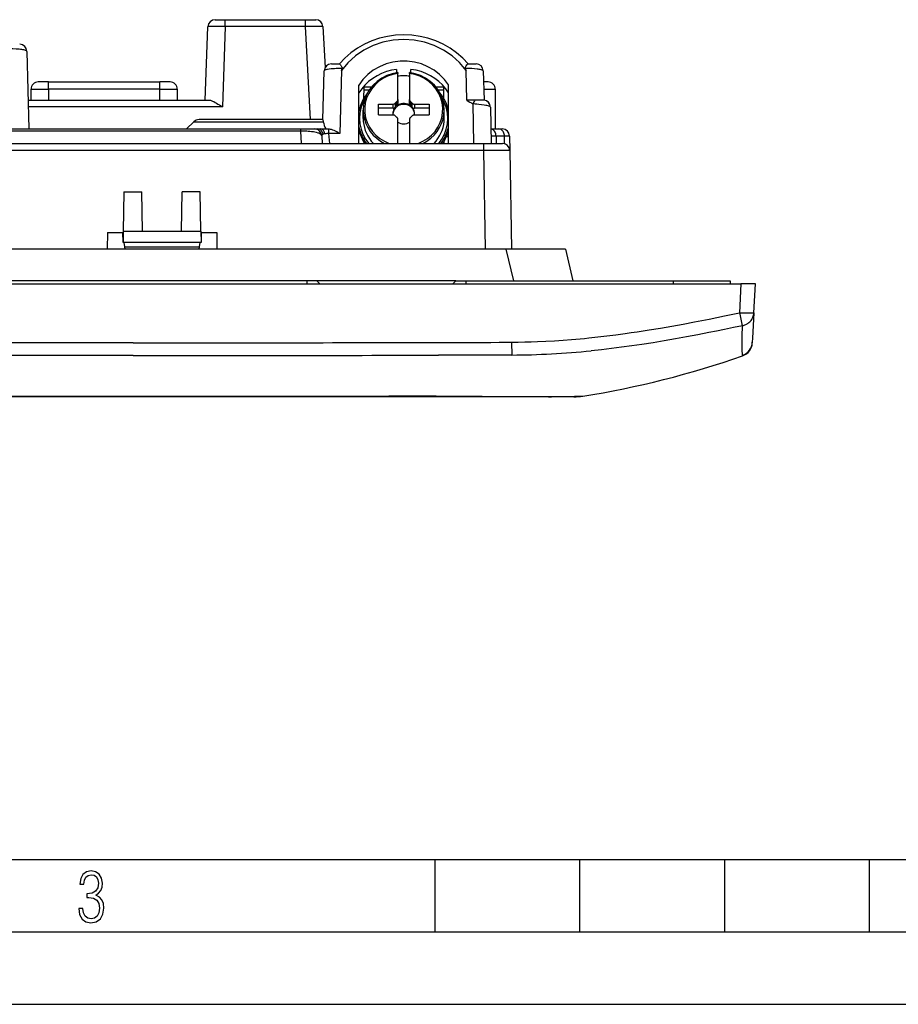
# Model space of a CAD drawing. Extents: x 0 to 420, y 0 to 297.
# Drawn here: x 139 to 200, y 0 to 68 of the extents above; entities that cross this region are included whole.
import ezdxf

# ---------------------------------------------------------------- set-up
doc = ezdxf.new("R2010")
doc.units = 0
doc.layers.get('0').update_dxf_attribs({"linetype": 'CONTINUOUS'})

msp = doc.modelspace()

# ---------------------------------------------------------------- linework, layer by layer
at = {"color": 7}
for p, q in [((152.287598, 68.017319), (152.986389, 68.017319)), ((152.986389, 67.543488), (152.986389, 68.017319)), ((152.986389, 68.017319), (158.543274, 68.017319)), ((158.543274, 67.543488), (158.543274, 68.017319)), ((158.543274, 68.017319), (159.241959, 68.017319)), ((151.61058, 62.467323), (151.787537, 67.534775)), ((152.986389, 67.543488), (152.792572, 61.993492)), ((158.543274, 67.543488), (152.986389, 67.543488)), ((158.880051, 61.117325), (158.543274, 67.543488)), ((159.741623, 67.543488), (159.889954, 64.713295)), ((139.283051, 65.830414), (139.423492, 60.467323)), ((160.323837, 64.964806), (160.877655, 64.964806)), ((161.014099, 64.513596), (161.069931, 64.643326)), ((161.069931, 64.643326), (161.017502, 64.643982)), ((169.625214, 64.64399), (169.574478, 64.643349)), ((169.574478, 64.643349), (169.62851, 64.517952)), ((169.768188, 64.964806), (170.318878, 64.964806)), ((159.735443, 61.096172), (159.824005, 64.477898)), ((161.014099, 64.513596), (160.899734, 60.146507)), ((164.822876, 64.586639), (164.822876, 64.352776)), ((164.921356, 64.36721), (164.921356, 64.302643)), ((164.921356, 62.497414), (164.921356, 64.302643)), ((165.721359, 64.302643), (165.721359, 64.367241)), ((165.721359, 64.302643), (165.721359, 62.497414)), ((165.822876, 64.352257), (165.822876, 64.586639)), ((169.682205, 62.467323), (169.62851, 64.517952)), ((170.81871, 64.477898), (170.871353, 62.467323)), ((140.771362, 63.717319), (140.07135, 63.717319)), ((140.771362, 63.717319), (148.471359, 63.717319)), ((140.771362, 63.217319), (140.771362, 63.717319)), ((148.471359, 63.217319), (148.471359, 63.717319)), ((149.171356, 63.717319), (148.471359, 63.717319)), ((162.221359, 59.467323), (162.221359, 63.502201)), ((163.096191, 63.364807), (162.517731, 63.364807)), ((162.555054, 63.364807), (162.540833, 62.550018)), ((168.128021, 63.364807), (167.546524, 63.364807)), ((168.101868, 62.550018), (168.087646, 63.364807)), ((168.421356, 59.467323), (168.421356, 63.507011)), ((171.150665, 63.717319), (170.838715, 63.717319)), ((139.57135, 63.217319), (140.771362, 63.217319)), ((139.57135, 62.467323), (139.57135, 63.217319)), ((148.471359, 63.217319), (140.771362, 63.217319)), ((140.771362, 63.217319), (140.771362, 62.467323)), ((148.471359, 63.217319), (149.671356, 63.217319)), ((148.471359, 62.467323), (148.471359, 63.217319)), ((149.671356, 63.217319), (149.671356, 62.467323)), ((162.551697, 63.172264), (162.952972, 63.172264)), ((167.689743, 63.172264), (168.091003, 63.172264)), ((170.851715, 63.217319), (171.650665, 63.217319)), ((171.650665, 63.217319), (171.650665, 60.467323)), ((139.371109, 62.467323), (151.854065, 62.467323)), ((152.792572, 61.993492), (139.383514, 61.993492)), ((163.57135, 61.436356), (163.57135, 62.18322)), ((163.57135, 62.18322), (164.584808, 62.18322)), ((164.584808, 61.896526), (163.57135, 61.896526)), ((164.584808, 61.896526), (164.584808, 62.18322)), ((164.739868, 62.25201), (164.739868, 61.965317)), ((164.847672, 62.065956), (164.847672, 62.35265)), ((164.921356, 62.497414), (164.921356, 62.21072)), ((165.721359, 62.21072), (165.721359, 62.497414)), ((165.795044, 62.35265), (165.795044, 62.065956)), ((165.902832, 61.965317), (165.902832, 62.25201)), ((166.057892, 62.18322), (167.07135, 62.18322)), ((166.057892, 62.18322), (166.057892, 61.896526)), ((167.07135, 61.896526), (166.057892, 61.896526)), ((167.07135, 62.18322), (167.07135, 61.436356)), ((170.244064, 62.467323), (169.682205, 62.467323)), ((170.166351, 59.467323), (170.118378, 62.215366)), ((170.85817, 62.467323), (170.244064, 62.467323)), ((170.871216, 62.467323), (170.85817, 62.467323)), ((171.315186, 61.978722), (171.315201, 61.977928)), ((171.315201, 61.977928), (171.359024, 59.467323)), ((162.521362, 61.200562), (162.521362, 61.773952)), ((163.57135, 61.436356), (164.584808, 61.436356)), ((166.057892, 61.436356), (167.07135, 61.436356)), ((168.121353, 61.200562), (168.121353, 61.773952)), ((150.824921, 60.970879), (150.32135, 60.467323)), ((150.824921, 60.970879), (159.764252, 60.970879)), ((159.736008, 61.117325), (151.178467, 61.117325)), ((164.921356, 59.467323), (164.921356, 61.122162)), ((165.721359, 61.122162), (165.721359, 59.467323)), ((75.039093, 60.467323), (158.203613, 60.467323)), ((158.203613, 60.320877), (75.039093, 60.320877)), ((158.203613, 60.467323), (159.156616, 60.467323)), ((158.203613, 60.320877), (158.203613, 60.467323)), ((158.263306, 59.467323), (158.203613, 60.320877)), ((159.156616, 60.467323), (159.367844, 60.467323)), ((159.367844, 60.467323), (159.598236, 60.467323)), ((159.598236, 60.467323), (160.095001, 60.467323)), ((159.655396, 60.002201), (159.69281, 59.467323)), ((160.095001, 60.467323), (160.134003, 60.465816)), ((160.134003, 60.465816), (160.134003, 60.146507)), ((160.134003, 60.146507), (160.181488, 59.467323)), ((160.899734, 60.146507), (160.134003, 60.146507)), ((168.269989, 59.948555), (168.421356, 59.948555)), ((171.341568, 60.467323), (171.900604, 60.467323)), ((171.701019, 59.976051), (171.350143, 59.976051)), ((171.701019, 59.976051), (171.7099, 59.467297)), ((172.283569, 59.976051), (171.701019, 59.976051)), ((171.900604, 60.467323), (172.134521, 60.467323)), ((172.292786, 59.447098), (172.283569, 59.976051)), ((172.63443, 59.976051), (172.283569, 59.976051)), ((172.63443, 59.976051), (172.651886, 58.976051)), ((62.390549, 59.467323), (170.852173, 59.467323)), ((168.121353, 59.467323), (168.121353, 59.635197)), ((170.852173, 59.467323), (172.151978, 59.467323)), ((170.852173, 58.976051), (170.852173, 59.467323)), ((170.852173, 58.976051), (62.390549, 58.976051)), ((170.971008, 52.167324), (170.852173, 58.976051)), ((172.651886, 58.976051), (172.770752, 52.167324)), ((145.990356, 56.134747), (145.942932, 53.417324)), ((145.990356, 56.134747), (147.224014, 56.134747)), ((147.271454, 53.417324), (147.224014, 56.134747)), ((149.971268, 53.417324), (150.018707, 56.134747)), ((151.25235, 56.134747), (150.018707, 56.134747)), ((151.299774, 53.417324), (151.25235, 56.134747)), ((144.845093, 53.317322), (144.825027, 52.167324)), ((144.845093, 53.317322), (145.941193, 53.317322)), ((145.928955, 52.617325), (145.910645, 53.317322)), ((145.942932, 53.417324), (145.928955, 52.617325)), ((145.942932, 53.417324), (147.271454, 53.417324)), ((147.271454, 53.417324), (149.971268, 53.417324)), ((149.971268, 53.417324), (151.299774, 53.417324)), ((151.299774, 53.417324), (151.313751, 52.617325)), ((151.301529, 53.317322), (152.397614, 53.317322)), ((151.332077, 53.317322), (151.313751, 52.617325)), ((152.397614, 53.317322), (152.417694, 52.167324)), ((151.313751, 52.617325), (145.928955, 52.617325)), ((145.978973, 52.617325), (146.031891, 52.317322)), ((151.210831, 52.317322), (151.263733, 52.617325)), ((172.404419, 52.167324), (60.838295, 52.167324)), ((146.031891, 52.317322), (146.058319, 52.167324)), ((146.031891, 52.317322), (151.210831, 52.317322)), ((151.184387, 52.167324), (151.210831, 52.317322)), ((176.490204, 52.167324), (172.404419, 52.167324)), ((172.928223, 49.967323), (172.404419, 52.16732)), ((176.490204, 52.167324), (177.014008, 49.967323)), ((44.617367, 49.767323), (188.625336, 49.767323)), ((158.621368, 49.967323), (74.621353, 49.967323)), ((159.32135, 49.967323), (158.621368, 49.967323)), ((158.621368, 49.967323), (158.621368, 49.767323)), ((159.32135, 49.967323), (159.521362, 49.767323)), ((168.921356, 49.967323), (159.32135, 49.967323)), ((168.721359, 49.767323), (168.921356, 49.967323)), ((168.921356, 49.967323), (169.621368, 49.967323)), ((169.621368, 49.967323), (183.971344, 49.967323)), ((169.621368, 49.967323), (169.621368, 49.767323)), ((183.971344, 49.967323), (187.871368, 49.967323)), ((183.971344, 49.767323), (183.971344, 49.967323)), ((187.871368, 49.967323), (187.871368, 49.767323)), ((188.625336, 49.767323), (188.521088, 47.77774)), ((189.623962, 49.767323), (188.625336, 49.767323)), ((189.519714, 47.77774), (189.623962, 49.767323)), ((189.519714, 47.77774), (189.427063, 46.01025)), ((146.621368, 45.690208), (116.621361, 45.690208)), ((172.776855, 45.737572), (172.785431, 44.853279)), ((189.411652, 45.716145), (189.4104, 45.691769)), ((189.412415, 45.730675), (189.411652, 45.716145)), ((189.427063, 46.01025), (189.412415, 45.730675)), ((146.621368, 44.811195), (116.621361, 44.811195)), ((172.785431, 44.853279), (167.726898, 44.840813)), ((188.744598, 44.801094), (188.746582, 44.825943)), ((116.621353, 42.018066), (146.621353, 42.018066)), ((146.621353, 41.967323), (116.621353, 41.967323)), ((146.621353, 42.018105), (164.29657, 42.018467)), ((160.608551, 41.967323), (146.621353, 41.967323)), ((160.732941, 41.967323), (160.608551, 41.967323)), ((167.508896, 41.967323), (160.732941, 41.967323)), ((167.59729, 41.967323), (167.508896, 41.967323)), ((167.573822, 42.012604), (167.822388, 42.011749)), ((170.960495, 41.967323), (167.59729, 41.967323)), ((167.822388, 42.011749), (168.918152, 42.007698)), ((173.670441, 41.967323), (170.960495, 41.967323)), ((175.309113, 41.967323), (173.670441, 41.967323)), ((173.796387, 41.99427), (173.94635, 41.994095)), ((173.94635, 41.994095), (175.656555, 41.992382)), ((175.321625, 41.967323), (175.309113, 41.967323)), ((176.134583, 41.967323), (175.321625, 41.967323)), ((175.656555, 41.992382), (175.745239, 41.99231)), ((175.745239, 41.99231), (176.542908, 41.993324)), ((176.162628, 41.967323), (176.134583, 41.967323)), ((176.784668, 41.967323), (176.162628, 41.967323)), ((177.083984, 41.967323), (176.784668, 41.967323)), ((177.326843, 42.006031), (177.650848, 42.013336)), ((177.650848, 42.013336), (177.695221, 42.014927)), ((177.695221, 42.014927), (177.699585, 42.015251)), ((25.000401, 9.99976), (410, 9.99976)), ((167.501007, 4.99976), (167.501007, 9.99976)), ((177.501007, 4.99976), (177.501007, 9.99976)), ((187.501007, 4.99976), (187.501007, 9.99976)), ((197.501007, 4.99976), (197.501007, 9.99976)), ((20.000401, 4.99976), (167.501007, 4.99976)), ((167.501007, 4.99976), (177.501007, 4.99976)), ((177.501007, 4.99976), (187.501007, 4.99976)), ((187.501007, 4.99976), (197.501007, 4.99976)), ((197.501007, 4.99976), (207.501007, 4.99976)), ((0, 0), (420, 0)), ((0, 0), (420, 0))]:
    msp.add_line(p, q, dxfattribs=at)
for points in [[(152.986389, 67.543488), (152.664001, 67.54718), (152.359039, 67.548645), (152.037796, 67.546944), (151.909973, 67.544342), (151.835968, 67.541306), (151.810318, 67.539429), (151.793854, 67.537308), (151.789368, 67.536156), (151.788116, 67.535553), (151.78775, 67.53524), (151.787567, 67.534927), (151.787537, 67.534775)], [(159.741623, 67.543488), (159.741455, 67.543884), (159.741196, 67.544144), (159.74028, 67.544655), (159.730133, 67.546768), (159.710785, 67.548599), (159.64856, 67.551392), (159.522446, 67.553581), (159.189713, 67.553329), (158.875549, 67.549667), (158.543274, 67.543488)], [(165.322876, 66.971313), (164.756653, 66.944839), (164.196045, 66.865677), (163.646606, 66.734619), (163.11377, 66.552948), (162.602783, 66.322479), (162.118713, 66.045471), (161.666351, 65.724686), (161.250153, 65.363266), (160.874237, 64.964813)], [(169.771515, 64.964813), (169.395599, 65.363266), (168.979401, 65.724686), (168.527039, 66.045471), (168.042969, 66.322479), (167.531982, 66.552948), (166.999146, 66.734619), (166.449707, 66.865677), (165.889099, 66.944839), (165.322876, 66.971313)], [(139.283051, 65.830414), (139.280045, 65.842224), (139.271851, 65.853729), (139.260773, 65.863403), (139.246292, 65.872765), (139.222656, 65.88446), (139.194244, 65.895546), (139.137253, 65.912727), (139.070602, 65.928131), (139.001984, 65.940842), (138.928055, 65.952118), (138.837006, 65.963455), (138.741455, 65.97303), (138.638916, 65.981148), (138.533142, 65.987541), (138.314453, 65.995308), (138.089539, 65.996498)], [(169.62851, 64.51796), (169.181458, 65.050217), (168.659515, 65.519318), (168.072784, 65.916122), (167.432678, 66.232956), (166.751617, 66.463654), (166.042816, 66.603745), (165.320068, 66.650497), (164.597351, 66.603012), (163.888702, 66.462204), (163.207916, 66.23082), (162.568176, 65.913345), (161.981934, 65.515945), (161.46051, 65.046326), (161.014099, 64.513596)], [(161.017502, 64.643982), (160.773895, 64.642426), (160.653656, 64.638733), (160.536041, 64.633041), (160.424133, 64.625496), (160.316071, 64.615906), (160.178467, 64.599579), (160.053848, 64.579102), (159.998138, 64.56723), (159.948029, 64.554222), (159.911804, 64.542671), (159.880768, 64.530334), (159.86261, 64.521286), (159.847626, 64.511879), (159.834076, 64.5), (159.826111, 64.487709), (159.824005, 64.477898)], [(160.877655, 64.964806), (160.884796, 64.962914), (160.893951, 64.95742), (160.904861, 64.948547), (160.926666, 64.92662), (160.951996, 64.896912), (160.977707, 64.863708), (161.004868, 64.825378), (161.031494, 64.782913), (161.056702, 64.734695), (161.06633, 64.711334), (161.070251, 64.699127), (161.074203, 64.680038), (161.07457, 64.661392), (161.069931, 64.643326)], [(168.421356, 63.507015), (168.139038, 63.889523), (167.802917, 64.23204), (167.419403, 64.52803), (166.99585, 64.771805), (166.540344, 64.95874), (166.061554, 65.085251), (165.568695, 65.148926), (165.071106, 65.148544), (164.578339, 65.084106), (164.099792, 64.956848), (163.644592, 64.769211), (163.221497, 64.524765), (162.838501, 64.228195), (162.502991, 63.885159), (162.221344, 63.502201)], [(169.574478, 64.643349), (169.570419, 64.657288), (169.569641, 64.671638), (169.571442, 64.685806), (169.576477, 64.704483), (169.59082, 64.740288), (169.608582, 64.773903), (169.621521, 64.795219), (169.647827, 64.834747), (169.687653, 64.888901), (169.72229, 64.929626), (169.740845, 64.948044), (169.755798, 64.959862), (169.764679, 64.964233), (169.768188, 64.964806)], [(170.81871, 64.477898), (170.816406, 64.488281), (170.810059, 64.498573), (170.801239, 64.507469), (170.789398, 64.516235), (170.769882, 64.527267), (170.745667, 64.537979), (170.707672, 64.5513), (170.662628, 64.563919), (170.607819, 64.576439), (170.546356, 64.588005), (170.473053, 64.599411), (170.393555, 64.609573), (170.219101, 64.626083), (170.02916, 64.637352), (169.829468, 64.643318), (169.625214, 64.64399)], [(164.822876, 64.586639), (164.469879, 64.523499), (164.125366, 64.427826), (163.792786, 64.300537), (163.475464, 64.142944), (163.176575, 63.956585), (162.899078, 63.743328), (162.645721, 63.505306), (162.419067, 63.244877), (162.221344, 62.964649)], [(164.921356, 64.367752), (164.531128, 64.288116), (164.157043, 64.157333), (163.80661, 63.978085), (163.487, 63.753994), (163.204712, 63.489635), (162.965485, 63.190365), (162.77417, 62.862286), (162.634674, 62.512058), (162.549835, 62.146801), (162.521332, 61.773952)], [(164.921356, 64.302643), (164.558838, 64.227844), (164.210754, 64.10733), (163.883636, 63.943386), (163.58374, 63.739086), (163.316681, 63.498318), (163.087524, 63.225628), (162.900604, 62.926159), (162.75943, 62.605587), (162.666718, 62.26997), (162.624207, 61.925655), (162.63266, 61.579144), (162.691986, 61.236996), (162.800995, 60.905682), (162.957672, 60.59145), (163.159027, 60.300259), (163.401276, 60.037609), (163.67984, 59.808468), (163.989441, 59.617168), (164.324188, 59.467327)], [(165.721344, 64.110306), (165.632874, 64.120895), (165.544098, 64.12883), (165.455078, 64.13414), (165.365936, 64.136795), (165.276764, 64.136795), (165.187622, 64.13414), (165.098602, 64.12883), (165.009827, 64.120895), (164.921356, 64.110306)], [(168.121338, 61.773952), (168.092865, 62.146801), (168.008026, 62.512058), (167.86853, 62.862286), (167.677216, 63.190372), (167.437988, 63.489635), (167.155701, 63.753994), (166.83609, 63.978085), (166.485657, 64.157333), (166.111542, 64.288116), (165.721344, 64.367752)], [(166.318512, 59.467327), (166.653259, 59.617168), (166.96286, 59.808468), (167.241394, 60.037609), (167.483643, 60.300259), (167.685028, 60.59145), (167.841705, 60.905682), (167.950714, 61.236996), (168.01001, 61.579144), (168.018494, 61.925655), (167.975983, 62.26997), (167.88327, 62.605587), (167.742096, 62.926159), (167.555176, 63.225628), (167.326019, 63.498318), (167.05896, 63.739086), (166.759064, 63.943386), (166.431946, 64.10733), (166.083862, 64.227844), (165.721344, 64.302643)], [(168.421356, 62.969463), (168.223541, 63.248882), (167.996918, 63.508526), (167.743744, 63.745831), (167.466492, 63.958431), (167.167999, 64.144211), (166.851166, 64.301331), (166.519135, 64.428238), (166.175232, 64.523651), (165.822876, 64.586639)], [(162.66272, 62.595989), (162.491852, 62.263546), (162.368439, 61.913265), (162.294525, 61.551037), (162.271393, 61.182926), (162.299408, 60.815121), (162.378113, 60.45377), (162.506165, 60.104946), (162.681427, 59.774494), (162.90097, 59.46796)], [(167.74173, 59.46796), (167.961273, 59.774494), (168.136536, 60.104946), (168.264587, 60.453762), (168.343262, 60.815121), (168.371277, 61.182926), (168.348145, 61.551037), (168.274261, 61.913265), (168.150848, 62.263546), (167.97998, 62.595989)], [(151.854065, 62.467323), (151.879471, 62.46627), (151.905701, 62.463211), (151.960388, 62.451775), (152.017303, 62.434361), (152.060959, 62.418137), (152.105072, 62.399704), (152.194046, 62.357552), (152.290527, 62.306202), (152.388306, 62.250004), (152.48645, 62.190556), (152.587769, 62.126839), (152.792572, 61.993492)], [(164.739868, 61.965313), (164.705597, 61.922848), (164.674866, 61.878078), (164.647888, 61.831257), (164.624786, 61.782658), (164.605682, 61.732563), (164.590729, 61.681263), (164.579987, 61.629055), (164.573517, 61.576229), (164.57135, 61.523098)], [(165.32135, 62.169521), (165.217224, 62.162739), (165.115082, 62.142529), (165.016968, 62.109264), (164.924744, 62.063618), (164.84021, 62.006451), (164.764984, 61.938885), (164.700531, 61.862209), (164.648132, 61.777935), (164.608734, 61.687679), (164.583191, 61.593197), (164.571899, 61.496311)], [(164.584808, 61.896526), (164.604492, 61.897434), (164.623993, 61.900143), (164.643097, 61.904629), (164.661652, 61.910854), (164.679443, 61.918758), (164.69632, 61.928249), (164.712128, 61.939251), (164.726685, 61.951641), (164.739868, 61.965313)], [(164.847656, 62.35265), (164.834625, 62.34251), (164.821838, 62.332088), (164.809326, 62.321407), (164.797058, 62.310467), (164.785065, 62.299267), (164.773315, 62.287807), (164.761871, 62.276112), (164.750732, 62.264179), (164.739868, 62.25201)], [(165.795044, 62.06596), (165.701599, 62.126629), (165.599365, 62.173389), (165.490784, 62.205181), (165.378265, 62.221264), (165.264435, 62.221264), (165.151917, 62.205181), (165.043304, 62.173389), (164.941101, 62.126629), (164.847656, 62.06596)], [(164.847687, 62.35265), (164.862335, 62.364956), (164.87561, 62.378551), (164.88739, 62.393307), (164.897552, 62.409069), (164.906006, 62.425686), (164.912689, 62.442997), (164.91748, 62.460842), (164.92038, 62.479038), (164.921356, 62.497417)], [(164.847687, 62.06596), (164.862335, 62.078266), (164.87561, 62.091862), (164.88739, 62.106609), (164.897552, 62.122372), (164.906006, 62.138988), (164.912689, 62.156307), (164.91748, 62.174145), (164.92038, 62.192348), (164.921356, 62.21072)], [(166.070801, 61.496304), (166.059509, 61.593197), (166.033936, 61.687679), (165.994568, 61.777935), (165.942169, 61.862209), (165.877716, 61.938885), (165.80249, 62.006451), (165.717957, 62.063618), (165.625732, 62.109264), (165.527588, 62.142529), (165.425476, 62.162739), (165.32135, 62.169521)], [(165.721344, 62.497417), (165.722321, 62.479038), (165.72522, 62.460842), (165.730042, 62.442997), (165.736694, 62.425686), (165.745148, 62.409069), (165.755341, 62.393307), (165.76712, 62.378551), (165.780396, 62.364956), (165.795044, 62.35265)], [(165.721344, 62.21072), (165.722321, 62.192348), (165.72522, 62.174145), (165.730042, 62.156307), (165.736694, 62.138988), (165.745148, 62.122372), (165.755341, 62.106609), (165.76712, 62.091862), (165.780396, 62.078266), (165.795044, 62.06596)], [(165.902832, 62.25201), (165.891968, 62.264179), (165.880798, 62.276112), (165.869354, 62.287807), (165.857635, 62.299267), (165.845642, 62.310467), (165.833374, 62.321407), (165.820862, 62.332088), (165.808075, 62.34251), (165.795044, 62.35265)], [(165.902832, 62.25201), (165.916016, 62.238338), (165.930573, 62.225941), (165.946381, 62.214939), (165.963257, 62.205448), (165.981049, 62.197552), (165.999603, 62.191326), (166.018707, 62.18684), (166.038208, 62.184124), (166.057892, 62.183224)], [(166.07135, 61.523098), (166.069183, 61.576229), (166.062714, 61.629055), (166.051971, 61.681263), (166.036987, 61.732563), (166.017914, 61.782658), (165.994812, 61.831257), (165.967804, 61.878078), (165.937103, 61.922848), (165.902832, 61.965313)], [(165.902832, 61.965313), (165.916016, 61.951641), (165.930573, 61.939251), (165.946381, 61.928249), (165.963257, 61.918758), (165.981049, 61.910854), (165.999603, 61.904629), (166.018707, 61.900143), (166.038208, 61.897434), (166.057892, 61.896526)], [(171.315201, 61.977928), (171.311584, 61.98967), (171.302216, 62.001549), (171.288544, 62.012573), (171.270355, 62.02346), (171.244232, 62.035683), (171.213058, 62.047455), (171.149902, 62.066166), (171.07579, 62.082985), (170.986649, 62.098633), (170.889786, 62.111996), (170.706009, 62.132881), (170.513733, 62.154484), (170.38295, 62.17128), (170.250885, 62.191235), (170.118378, 62.215366)], [(162.521362, 61.773952), (162.541504, 61.460766), (162.601746, 61.152088), (162.701141, 60.852367), (162.838287, 60.565929), (163.0112, 60.296886), (163.217407, 60.049129), (163.453918, 59.826221), (163.717316, 59.631374), (164.003845, 59.467388)], [(164.57135, 61.523098), (164.571411, 61.513454), (164.571625, 61.503819), (164.571991, 61.494183), (164.572479, 61.484554), (164.57312, 61.474941), (164.573914, 61.465328), (164.574829, 61.45573), (164.575897, 61.446133), (164.577087, 61.436565)], [(164.739868, 61.367565), (164.726685, 61.381237), (164.712128, 61.393642), (164.69632, 61.404644), (164.679443, 61.414135), (164.661652, 61.422024), (164.643097, 61.428249), (164.623993, 61.432735), (164.604492, 61.435452), (164.584808, 61.436359)], [(164.739868, 61.367565), (164.750732, 61.355396), (164.761871, 61.343464), (164.773315, 61.331768), (164.785065, 61.320309), (164.797058, 61.309109), (164.809326, 61.298168), (164.821838, 61.287487), (164.834625, 61.277065), (164.847656, 61.266926)], [(164.921356, 61.122158), (164.92038, 61.140537), (164.91748, 61.158733), (164.912689, 61.176579), (164.906006, 61.19389), (164.897552, 61.210506), (164.88739, 61.226269), (164.87561, 61.241024), (164.862335, 61.25462), (164.847687, 61.266926)], [(165.795044, 61.266926), (165.780396, 61.25462), (165.76712, 61.241024), (165.755341, 61.226269), (165.745148, 61.210506), (165.736694, 61.19389), (165.730042, 61.176579), (165.72522, 61.158733), (165.722321, 61.140537), (165.721344, 61.122158)], [(165.795044, 61.266926), (165.808075, 61.277065), (165.820862, 61.287487), (165.833374, 61.298168), (165.845642, 61.309109), (165.857635, 61.320309), (165.869354, 61.331768), (165.880798, 61.343464), (165.891968, 61.355396), (165.902832, 61.367565)], [(166.057892, 61.436359), (166.038208, 61.435452), (166.018707, 61.432735), (165.999603, 61.428249), (165.981049, 61.422024), (165.963257, 61.414135), (165.946381, 61.404644), (165.930573, 61.393642), (165.916016, 61.381237), (165.902832, 61.367565)], [(166.065613, 61.436565), (166.066803, 61.446133), (166.067871, 61.45573), (166.068787, 61.465328), (166.06958, 61.474941), (166.070221, 61.484554), (166.070709, 61.494183), (166.071075, 61.503819), (166.071289, 61.513454), (166.07135, 61.523098)], [(166.638855, 59.467388), (166.925385, 59.631374), (167.188782, 59.826221), (167.425293, 60.049129), (167.6315, 60.296886), (167.804413, 60.565929), (167.941559, 60.852367), (168.040955, 61.152088), (168.101166, 61.460766), (168.121338, 61.773952)], [(159.735443, 61.096172), (159.735809, 61.089016), (159.739441, 61.070099), (159.75032, 61.028839), (159.764252, 60.970879)], [(162.221344, 60.642879), (162.252106, 60.503101), (162.2901, 60.36488), (162.335236, 60.22855), (162.38739, 60.094418), (162.446442, 59.962811), (162.512299, 59.834026), (162.584747, 59.708385), (162.663635, 59.586163), (162.748779, 59.467663)], [(162.521362, 61.200558), (162.530426, 60.99033), (162.557556, 60.78146), (162.602631, 60.575314), (162.665283, 60.373211), (162.745178, 60.176464), (162.841736, 59.986355), (162.954376, 59.804111), (163.082336, 59.630917), (163.224792, 59.467892)], [(167.417877, 59.467892), (167.560364, 59.630917), (167.688324, 59.804111), (167.800964, 59.986355), (167.897522, 60.176464), (167.977386, 60.373203), (168.04007, 60.575314), (168.085114, 60.78146), (168.112274, 60.99033), (168.121338, 61.200558)], [(167.893921, 59.467663), (167.979065, 59.586163), (168.057953, 59.708385), (168.130402, 59.834042), (168.196259, 59.962818), (168.25531, 60.094433), (168.307465, 60.228565), (168.3526, 60.364902), (168.390594, 60.503124), (168.421356, 60.642895)], [(159.655396, 60.002201), (159.65155, 60.022259), (159.642792, 60.042137), (159.629211, 60.061764), (159.615845, 60.076279), (159.599823, 60.090584), (159.559937, 60.118454), (159.52829, 60.136082), (159.492447, 60.153156), (159.450928, 60.170231), (159.405197, 60.1866), (159.303894, 60.216476), (159.188751, 60.24305), (159.076477, 60.263611), (158.955994, 60.28117), (158.828552, 60.29562), (158.729187, 60.304375), (158.627228, 60.311321), (158.417542, 60.319744), (158.203613, 60.320877)], [(159.753876, 60.104374), (159.737396, 60.162506), (159.7146, 60.219189), (159.685455, 60.273064), (159.650192, 60.322716), (159.630402, 60.345516), (159.609299, 60.366741), (159.587524, 60.385799), (159.564697, 60.403061), (159.541061, 60.418369), (159.516693, 60.431679), (159.483246, 60.446213), (159.449158, 60.456955), (159.414856, 60.463882), (159.367844, 60.467323)], [(159.866943, 60.134678), (159.851212, 60.198074), (159.829651, 60.259441), (159.81665, 60.288773), (159.802155, 60.316826), (159.780579, 60.351746), (159.756577, 60.383163), (159.730377, 60.410397), (159.698914, 60.435131), (159.665833, 60.453075), (159.631989, 60.46381), (159.598236, 60.467323)], [(159.753845, 60.104374), (159.732971, 60.095242), (159.714386, 60.085423), (159.698212, 60.074963), (159.684509, 60.063931), (159.67337, 60.052364), (159.664856, 60.040348), (159.658997, 60.027935), (159.655823, 60.015194), (159.655396, 60.002201)], [(160.89975, 60.146481), (160.793976, 60.209469), (160.693359, 60.26556), (160.5979, 60.314785), (160.507629, 60.357143), (160.422546, 60.392635), (160.342621, 60.421261), (160.267883, 60.442989), (160.198364, 60.457851), (160.134003, 60.465816)], [(162.221344, 60.463688), (162.24646, 60.347141), (162.276611, 60.231632), (162.311737, 60.117359), (162.351807, 60.004505), (162.396698, 59.893253), (162.446381, 59.783787), (162.500763, 59.676281), (162.559753, 59.570919), (162.62323, 59.467876)], [(168.01944, 59.467876), (168.082947, 59.570927), (168.141937, 59.676296), (168.19632, 59.783794), (168.246002, 59.893261), (168.290894, 60.00452), (168.330963, 60.117382), (168.366089, 60.231655), (168.39624, 60.347164), (168.421356, 60.463718)], [(168.421356, 60.355015), (168.418884, 60.355297), (168.416412, 60.355572), (168.41391, 60.355839), (168.411438, 60.356106), (168.408966, 60.35638), (168.406464, 60.356647), (168.403992, 60.356915), (168.401489, 60.357174), (168.399017, 60.357433)], [(171.701019, 59.976055), (171.69577, 60.050259), (171.682129, 60.122631), (171.6604, 60.19154), (171.631073, 60.255474), (171.594788, 60.313015), (171.552338, 60.362865), (171.5047, 60.403934), (171.452911, 60.435299), (171.398132, 60.456272), (171.341583, 60.466381)], [(172.283569, 59.976055), (172.278809, 60.046322), (172.266541, 60.115025), (172.246979, 60.180782), (172.22049, 60.242298), (172.187683, 60.298336), (172.149139, 60.347782), (172.105621, 60.38966), (172.058044, 60.423122), (172.007355, 60.447514), (171.954498, 60.462345), (171.900604, 60.467327)], [(172.651886, 58.976051), (172.651825, 58.976131), (172.651672, 58.976185), (172.651184, 58.976292), (172.645477, 58.976753), (172.594849, 58.977951), (172.496765, 58.978844), (172.181061, 58.97966), (171.565353, 58.978798), (170.852173, 58.976051)], [(178.107361, 46.030777), (178.735565, 46.099483), (179.363373, 46.17382), (179.990753, 46.253586), (180.617706, 46.33857), (181.033508, 46.397736), (181.449097, 46.459049), (181.868408, 46.523041), (182.287506, 46.589092), (183.069153, 46.717651), (183.850098, 46.852745), (184.630341, 46.993958), (185.409851, 47.140892), (185.916504, 47.239334), (186.422821, 47.339916), (186.954132, 47.447697), (187.485138, 47.557583), (188.521088, 47.77774)], [(188.521088, 47.77774), (188.716248, 47.768562), (188.908508, 47.761642), (189.088623, 47.757435), (189.249908, 47.756279), (189.342377, 47.757423), (189.418335, 47.760223), (189.474854, 47.764721), (189.505432, 47.769814), (189.514435, 47.772793), (189.518005, 47.774921), (189.519073, 47.776028), (189.519714, 47.77774)], [(188.724915, 46.875038), (188.763367, 46.883522), (188.805695, 46.894688), (188.851624, 46.90905), (188.900482, 46.927029), (188.974243, 46.959801), (189.049347, 47.000889), (189.086517, 47.024487), (189.123077, 47.050037), (189.178406, 47.09367), (189.230835, 47.141487), (189.279694, 47.19294), (189.324524, 47.247601), (189.37088, 47.314056), (189.41153, 47.384182), (189.446136, 47.457497), (189.474426, 47.533478), (189.496155, 47.611584), (189.5112, 47.691254), (189.519714, 47.77774)], [(188.724915, 46.875038), (188.101746, 46.743595), (187.478333, 46.61441), (186.947449, 46.506428), (186.41629, 46.400425), (185.645508, 46.250561), (184.873932, 46.105679), (184.101532, 45.966274), (183.328217, 45.832836), (182.553925, 45.705864), (181.778625, 45.585854), (181.079956, 45.4842), (180.380402, 45.388935), (179.679901, 45.300415), (178.978455, 45.218987), (178.276001, 45.144997)], [(188.718231, 45.118462), (188.713806, 45.314377), (188.711761, 45.55529), (188.711975, 45.836426), (188.714325, 46.153111), (188.724915, 46.875038)], [(167.621674, 45.72398), (168.909851, 45.725109), (170.198517, 45.724846), (171.344376, 45.728024), (171.917358, 45.732128), (172.776764, 45.742832)], [(172.776764, 45.742832), (173.237518, 45.751328), (173.698181, 45.762081), (174.127655, 45.774376), (174.556976, 45.789066), (175.149841, 45.813698), (175.74234, 45.843857), (176.334412, 45.8801), (176.925964, 45.92297), (177.516968, 45.973015), (177.812225, 46.000896), (178.107361, 46.030777)], [(188.74176, 44.838314), (188.740875, 44.839359), (188.739105, 44.843681), (188.733521, 44.874283), (188.725189, 44.96854), (188.718231, 45.118462)]]:
    msp.add_lwpolyline(points, dxfattribs=at)
msp.add_lwpolyline([(142.865891, 6.620458), (142.926971, 6.197639), (143.0961, 5.882874), (143.359192, 5.694955), (143.706833, 5.629183), (144.077972, 5.694955), (144.359863, 5.896968), (144.538376, 6.221129), (144.604156, 6.648646), (144.566574, 6.963411), (144.463211, 7.217103), (144.289383, 7.405022), (144.04039, 7.536566), (144.237701, 7.668109), (144.383347, 7.851331), (144.47261, 8.081532), (144.505493, 8.358713), (144.444412, 8.711062), (144.284683, 8.978848), (144.030991, 9.152673), (143.711533, 9.213747), (143.396774, 9.152673), (143.157166, 8.97415), (143.002136, 8.682875), (142.945755, 8.292941), (143.227646, 8.292941), (143.227646, 8.307035), (143.260529, 8.584217), (143.359192, 8.78623), (143.514221, 8.908378), (143.720932, 8.955358), (143.927643, 8.913075), (144.087372, 8.795626), (144.186035, 8.607706), (144.223618, 8.358713), (144.176636, 8.034552), (144.030991, 7.809049), (143.786697, 7.677505), (143.434357, 7.635223), (143.415558, 7.635223), (143.415558, 7.376834), (143.561203, 7.381532), (143.89006, 7.334552), (144.120255, 7.19831), (144.2565, 6.968109), (144.303482, 6.63925), (144.2565, 6.324485), (144.134354, 6.089586), (143.946426, 5.943948), (143.711533, 5.896968), (143.481339, 5.943948), (143.302811, 6.08019), (143.190063, 6.310391), (143.147781, 6.620458)], close=True, dxfattribs=at)
for centre, radius, start, end in [((152.287231, 67.517319), 0.5, 90.000003, 178.000003), ((159.24231, 67.517319), 0.5, 3, 90.000003), ((138.783218, 65.817322), 0.5, 1.500002, 89.999996), ((160.323837, 64.464806), 0.5, 89.999996, 178.499986), ((170.318878, 64.464806), 0.5, 1.5, 90.000003), ((140.07135, 63.217319), 0.5, 90.000003, 180.000005), ((149.171356, 63.217319), 0.5, 0, 90.000003), ((171.150665, 63.217319), 0.5, 0, 90.000003), ((165.026428, 61.137844), 2.858843, 140.281731, 168.90689), ((165.616287, 61.137848), 2.858841, 11.092619, 39.718274), ((164.586548, 62.389328), 0.205981, 269.517171, 318.152633), ((170.677368, 63.680054), 1.568196, 230.627994, 249.111182), ((171.58226, 61.65144), 1.568029, 148.629752, 158.931877), ((170.815308, 61.969185), 0.499977, 1.002056, 85.081126), ((170.815247, 61.970482), 0.5, 1, 83.55759), ((151.178467, 60.617325), 0.5, 90.000003, 135), ((162.631561, 61.634567), 2.94353, 193.032706, 203.359105), ((165.31955, 61.612633), 0.789658, 239.672448, 270.131219), ((165.323181, 61.612514), 0.789541, 269.867164, 300.329876), ((159.156616, 59.967323), 0.5, 78.14136, 90.000003), ((159.156616, 59.967323), 0.499996, 3.999714, 78.150096), ((159.946716, 59.607262), 0.533293, 98.601547, 111.204222), ((160.051056, 58.956261), 1.192939, 86.013324, 98.879262), ((165.002213, 61.003071), 2.833059, 191.00179, 212.823302), ((165.640503, 61.003071), 2.833059, 327.176693, 348.998219), ((172.134521, 59.967323), 0.5, 1.000003, 89.999996), ((172.151978, 58.967323), 0.5, 1, 90.000003), ((222.188263, 54.860313), 34.40348, 191.880098, 193.421358), ((143.445251, 8580.039062), 8534.349084, 270.021321, 270.16231), ((188.413788, 45.78302), 1.000015, 289.144847, 356.999423), ((188.411652, 45.744171), 1.000124, 289.446475, 356.996663), ((172.484619, 102.099464), 57.247569, 270.301059, 275.806136), ((142.938416, 10127.665039), 10082.853714, 270.020925, 270.140863), ((168.152618, 103.147484), 61.871978, 278.872297, 289.438593), ((188.737579, 44.829388), 0.009692, 339.051093, 65.036986), ((163.877792, -1122.244019), 1164.262498, 89.818108, 89.979389), ((167.495148, 42.053482), 0.087896, 279.056596, 332.5424), ((173.512543, 807.429382), 765.435041, 269.656091, 270.021246), ((175.321564, 45.571484), 3.60416, 270.001234, 276.750758), ((176.122467, 90.503052), 48.511621, 270.496566, 271.422569), ((177.081818, 45.973557), 4.006229, 269.995783, 278.873076)]:
    msp.add_arc(centre, radius, start, end, dxfattribs=at)

doc.saveas('drawing.dxf')
